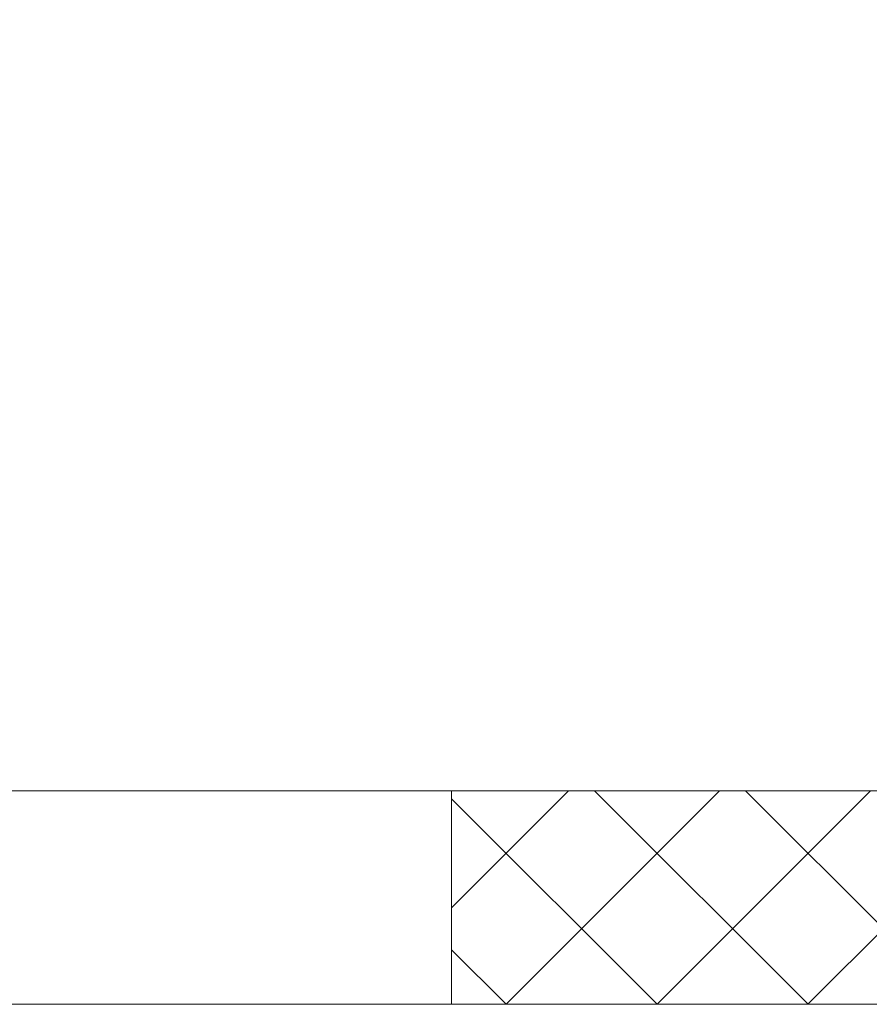
# Model space of a CAD drawing. Extents: x -69 to 196, y -35 to 149.
# Drawn here: x 171 to 173, y 2 to 4 of the extents above; entities that cross this region are included whole.
import ezdxf

# ---------------------------------------------------------------- set-up
doc = ezdxf.new("R2010")
doc.units = 0
doc.header["$MEASUREMENT"] = 0
doc.layers.get('0').update_dxf_attribs({"linetype": 'CONTINUOUS', "lineweight": 15})
doc.layers.get('Defpoints').update_dxf_attribs({"linetype": 'CONTINUOUS', "lineweight": 15})
doc.layers.add('Text', color=7, linetype='CONTINUOUS', lineweight=15)
doc.styles.add('romand', font='romand.shx', dxfattribs={"oblique": 15})
doc.dimstyles.new('romand', dxfattribs={"dimscale": 15, "dimtxt": 0.18, "dimasz": 0.18, "dimexe": 0.125, "dimexo": 0.0625, "dimgap": 0.09, "dimtad": 0, "dimtih": 1, "dimtoh": 1, "dimdec": 3, "dimzin": 0, "dimdsep": 46, "dimlunit": 4, "dimtxsty": 'romand', "dimcen": 0, "dimadec": 0, "dimazin": 0, "dimtfac": 1, "dimtdec": 3, "dimtofl": 0, "dimtmove": 0, "dimatfit": 3, "dimfxl": 0, "dimtolj": 1, "dimtzin": 0, "dimarcsym": 0})

# ---------------------------------------------------------------- blocks, each defined once
blk = doc.blocks.new('*D8')
at = {"layer": 'Defpoints', "color": 0}
for p in [(160.9431, 54.9405), (172.5443, 54.9405), (165.1361, 1.7579)]:
    blk.add_point(p, dxfattribs=at)
at = {"layer": 'Text', "color": 0, "lineweight": -2}
for p, q in [((172.263, 54.9405), (160.3806, 54.9405)), ((160.9431, 54.1305), (160.9431, 41.7627)), ((160.9431, 2.5679), (160.9431, 37.2884)), ((164.8548, 1.7579), (160.3806, 1.7579))]:
    blk.add_line(p, q, dxfattribs=at)
at = {"layer": 'Text', "color": 0}
for points in [[(160.8081, 54.1305), (161.0781, 54.1305), (160.9431, 54.9405)], [(160.8081, 2.5679), (161.0781, 2.5679), (160.9431, 1.7579)]]:
    blk.add_solid(points, dxfattribs=at)
at = {"layer": 'Text', "color": 0, "insert": (160.9431, 39.5256), "char_height": 0.81, "attachment_point": 5, "style": 'romand'}
blk.add_mtext("\\A1;12' or 14'\\PPOLE\\PHEIGHT", dxfattribs=at)
blk = doc.blocks.new('*D10')
at = {"layer": 'Defpoints', "color": 0}
for p in [(163.5691, 26.2595), (172.226, 26.2595), (165.1361, 1.7579)]:
    blk.add_point(p, dxfattribs=at)
at = {"layer": 'Text', "color": 0, "lineweight": -2}
for p, q in [((171.9447, 26.2595), (163.0066, 26.2595)), ((163.5691, 25.4495), (163.5691, 15.3587)), ((163.5691, 2.5679), (163.5691, 12.6587)), ((164.8548, 1.7579), (163.0066, 1.7579))]:
    blk.add_line(p, q, dxfattribs=at)
at = {"layer": 'Text', "color": 0}
for points in [[(163.4341, 25.4495), (163.7041, 25.4495), (163.5691, 26.2595)], [(163.4341, 2.5679), (163.7041, 2.5679), (163.5691, 1.7579)]]:
    blk.add_solid(points, dxfattribs=at)
at = {"layer": 'Text', "color": 0, "insert": (163.5691, 14.0087), "char_height": 0.81, "attachment_point": 5, "style": 'romand'}
blk.add_mtext('\\A1;24{\\H1.000000x;\\S1/2;}"', dxfattribs=at)

msp = doc.modelspace()

# ---------------------------------------------------------------- hatches: boundary and pattern name
h = msp.add_hatch()
h.set_pattern_fill('ANSI37', color=8, scale=2, angle=90, style=0)
h.set_pattern_definition([(45, (305.45603, 1.75794), (0.1767767, -0.1767767), []), (315, (305.45603, 1.75794), (-0.1767767, -0.1767767), [])])
h.paths.add_polyline_path([(171.6852, 2.2579), (175.0111, 2.2579), (175.0111, 1.7579), (171.6852, 1.7579)])
h.paths.add_polyline_path([(179.587, 2.2579), (176.2611, 2.2579), (176.2611, 1.7579), (179.587, 1.7579)])

# ---------------------------------------------------------------- linework, layer by layer
for p, q in [((185.8861, 2.2579), (165.3861, 2.2579)), ((171.6852, 1.7579), (171.6852, 2.2579)), ((186.1361, 1.7579), (165.1361, 1.7579))]:
    msp.add_line(p, q)

# ---------------------------------------------------------------- dimensions: what is measured, and where the dimension line sits
at = {"layer": 'Text'}
dim = msp.add_linear_dim(base=(160.9431, 54.9405), p1=(165.1361, 1.7579), p2=(172.5443, 54.9405), angle=90, text="12' or 14'\\PPOLE\\PHEIGHT", dimstyle='romand', override={"dimscale": 4.5}, dxfattribs=at)
dim.commit()
dim.dimension.update_dxf_attribs({"geometry": '*D8', "text_midpoint": (160.9431, 39.5256), "dimtype": 160})
dim = msp.add_linear_dim(base=(163.5691, 26.2595), p1=(165.1361, 1.7579), p2=(172.226, 26.2595), angle=90, text='<>"', dimstyle='romand', override={"dimscale": 4.5, "dimlunit": 5}, dxfattribs=at)
dim.commit()
dim.dimension.update_dxf_attribs({"geometry": '*D10', "text_midpoint": (163.5691, 14.0087)})

doc.saveas('drawing.dxf')
